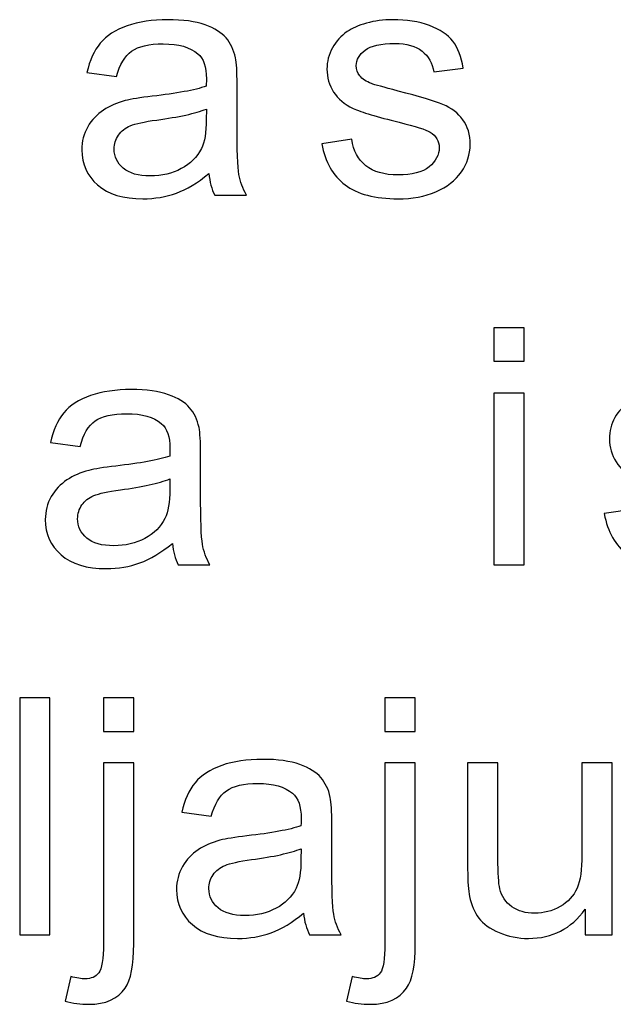
# Model space of a CAD drawing. Units: centimetres. Extents: x -11.9 to 11.7, y -17.5 to 18.1.
# Drawn here: x 5.1 to 5.7, y 4.9 to 5.9 of the extents above; entities that cross this region are included whole.
import ezdxf

# ---------------------------------------------------------------- set-up
doc = ezdxf.new("R2010")
doc.units = ezdxf.units.CM
doc.header["$MEASUREMENT"] = 0
doc.layers.add('Layer 1', color=7, linetype='Continuous')

msp = doc.modelspace()

# ---------------------------------------------------------------- linework, layer by layer
at = {"layer": 'Layer 1', "color": 250}
for points, knots in [([(5.33703, 5.7381), (5.32584, 5.72893), (5.31504, 5.72252), (5.30472, 5.71874), (5.30472, 5.71874), (5.29438, 5.71495), (5.2833, 5.7131), (5.27144, 5.7131), (5.27144, 5.7131), (5.25191, 5.7131), (5.2369, 5.71764), (5.2264, 5.7268), (5.2264, 5.7268), (5.21589, 5.7359), (5.21064, 5.74758), (5.21064, 5.76178), (5.21064, 5.76178), (5.21064, 5.77011), (5.21264, 5.77775), (5.21657, 5.78465), (5.21657, 5.78465), (5.22058, 5.79155), (5.22577, 5.79704), (5.23216, 5.8012), (5.23216, 5.8012), (5.23861, 5.80537), (5.24581, 5.80855), (5.25386, 5.8107), (5.25386, 5.8107), (5.25979, 5.81218), (5.26875, 5.8136), (5.28068, 5.81503), (5.28068, 5.81503), (5.305, 5.81777), (5.32298, 5.82111), (5.33446, 5.82495), (5.33446, 5.82495), (5.33457, 5.8289), (5.33463, 5.83142), (5.33463, 5.83246), (5.33463, 5.83246), (5.33463, 5.84419), (5.33177, 5.85248), (5.32607, 5.8573), (5.32607, 5.8573), (5.31835, 5.86383), (5.30689, 5.86707), (5.2917, 5.86707), (5.2917, 5.86707), (5.27749, 5.86707), (5.26698, 5.86465), (5.26024, 5.85988), (5.26024, 5.85988), (5.25346, 5.85511), (5.24848, 5.84666), (5.24524, 5.83449), (5.24524, 5.83449), (5.24524, 5.83449), (5.21578, 5.83844), (5.21578, 5.83844), (5.21578, 5.83844), (5.21846, 5.85056), (5.22285, 5.86036), (5.22902, 5.86783), (5.22902, 5.86783), (5.23518, 5.87528), (5.24409, 5.88099), (5.25573, 5.88504), (5.25573, 5.88504), (5.26733, 5.88906), (5.28086, 5.89108), (5.29615, 5.89108), (5.29615, 5.89108), (5.31134, 5.89108), (5.32373, 5.88937), (5.33326, 5.88593), (5.33326, 5.88593), (5.34273, 5.88247), (5.34976, 5.87819), (5.35421, 5.87299), (5.35421, 5.87299), (5.35865, 5.86777), (5.36179, 5.8612), (5.36363, 5.85324), (5.36363, 5.85324), (5.3646, 5.84831), (5.36511, 5.83943), (5.36511, 5.82666), (5.36511, 5.82666), (5.36511, 5.82666), (5.36511, 5.78827), (5.36511, 5.78827), (5.36511, 5.78827), (5.36511, 5.76145), (5.36573, 5.74452), (5.36699, 5.73733), (5.36699, 5.73733), (5.36819, 5.73014), (5.3707, 5.72329), (5.37436, 5.7167), (5.37436, 5.7167), (5.37436, 5.7167), (5.34285, 5.7167), (5.34285, 5.7167), (5.34285, 5.7167), (5.33982, 5.7228), (5.33788, 5.72992), (5.33703, 5.7381)], [0, 0, 0, 0, 0.035714, 0.035714, 0.035714, 0.035714, 0.071429, 0.071429, 0.071429, 0.071429, 0.107143, 0.107143, 0.107143, 0.107143, 0.142857, 0.142857, 0.142857, 0.142857, 0.178571, 0.178571, 0.178571, 0.178571, 0.214286, 0.214286, 0.214286, 0.214286, 0.25, 0.25, 0.25, 0.25, 0.285714, 0.285714, 0.285714, 0.285714, 0.321429, 0.321429, 0.321429, 0.321429, 0.357143, 0.357143, 0.357143, 0.357143, 0.392857, 0.392857, 0.392857, 0.392857, 0.428571, 0.428571, 0.428571, 0.428571, 0.464286, 0.464286, 0.464286, 0.464286, 0.5, 0.5, 0.5, 0.5, 0.535714, 0.535714, 0.535714, 0.535714, 0.571429, 0.571429, 0.571429, 0.571429, 0.607143, 0.607143, 0.607143, 0.607143, 0.642857, 0.642857, 0.642857, 0.642857, 0.678571, 0.678571, 0.678571, 0.678571, 0.714286, 0.714286, 0.714286, 0.714286, 0.75, 0.75, 0.75, 0.75, 0.785714, 0.785714, 0.785714, 0.785714, 0.821429, 0.821429, 0.821429, 0.821429, 0.857143, 0.857143, 0.857143, 0.857143, 0.892857, 0.892857, 0.892857, 0.892857, 0.928571, 0.928571, 0.928571, 0.928571, 1, 1, 1, 1]), ([(5.4494, 5.7677), (5.4494, 5.7677), (5.4792, 5.77232), (5.4792, 5.77232), (5.4792, 5.77232), (5.48085, 5.76085), (5.48554, 5.75207), (5.49318, 5.74594), (5.49318, 5.74594), (5.50083, 5.73984), (5.51157, 5.73678), (5.52527, 5.73678), (5.52527, 5.73678), (5.53914, 5.73678), (5.54941, 5.73947), (5.55615, 5.7449), (5.55615, 5.7449), (5.56283, 5.75028), (5.56619, 5.75662), (5.56619, 5.76391), (5.56619, 5.76391), (5.56619, 5.77045), (5.56317, 5.7756), (5.55717, 5.77933), (5.55717, 5.77933), (5.55295, 5.78191), (5.54268, 5.78514), (5.52634, 5.78914), (5.52634, 5.78914), (5.50432, 5.79447), (5.48907, 5.79907), (5.48051, 5.80297), (5.48051, 5.80297), (5.47201, 5.80692), (5.46556, 5.81229), (5.46116, 5.8192), (5.46116, 5.8192), (5.45677, 5.82605), (5.45454, 5.83366), (5.45454, 5.84199), (5.45454, 5.84199), (5.45454, 5.84962), (5.45637, 5.85664), (5.45996, 5.86311), (5.45996, 5.86311), (5.46362, 5.86959), (5.46852, 5.87496), (5.47475, 5.87923), (5.47475, 5.87923), (5.47943, 5.88252), (5.48582, 5.88533), (5.49386, 5.88763), (5.49386, 5.88763), (5.50198, 5.88992), (5.51059, 5.89108), (5.51984, 5.89108), (5.51984, 5.89108), (5.53377, 5.89108), (5.54599, 5.88916), (5.55648, 5.88527), (5.55648, 5.88527), (5.56704, 5.88143), (5.57481, 5.87616), (5.57984, 5.86959), (5.57984, 5.86959), (5.5848, 5.86295), (5.58829, 5.85413), (5.59017, 5.84304), (5.59017, 5.84304), (5.59017, 5.84304), (5.56071, 5.8391), (5.56071, 5.8391), (5.56071, 5.8391), (5.5594, 5.84798), (5.55551, 5.85494), (5.54913, 5.85994), (5.54913, 5.85994), (5.54273, 5.86492), (5.53371, 5.86739), (5.52201, 5.86739), (5.52201, 5.86739), (5.50825, 5.86739), (5.49838, 5.8652), (5.49249, 5.86081), (5.49249, 5.86081), (5.48661, 5.85643), (5.48365, 5.85127), (5.48365, 5.8454), (5.48365, 5.8454), (5.48365, 5.84168), (5.48485, 5.83827), (5.4873, 5.83526), (5.4873, 5.83526), (5.48975, 5.83219), (5.49358, 5.82961), (5.49884, 5.82758), (5.49884, 5.82758), (5.50186, 5.82648), (5.51065, 5.82403), (5.52537, 5.82018), (5.52537, 5.82018), (5.54661, 5.81476), (5.56146, 5.81026), (5.5699, 5.8068), (5.5699, 5.8068), (5.57835, 5.80335), (5.58497, 5.79825), (5.58976, 5.79167), (5.58976, 5.79167), (5.59462, 5.78503), (5.59702, 5.77681), (5.59702, 5.76693), (5.59702, 5.76693), (5.59702, 5.75734), (5.59411, 5.74829), (5.58823, 5.7398), (5.58823, 5.7398), (5.58235, 5.73129), (5.57389, 5.72472), (5.56288, 5.72006), (5.56288, 5.72006), (5.55181, 5.7154), (5.53931, 5.7131), (5.52537, 5.7131), (5.52537, 5.7131), (5.50232, 5.7131), (5.48468, 5.71769), (5.47258, 5.72685), (5.47258, 5.72685), (5.46048, 5.73607), (5.45276, 5.74967), (5.4494, 5.7677)], [0, 0, 0, 0, 0.029412, 0.029412, 0.029412, 0.029412, 0.058824, 0.058824, 0.058824, 0.058824, 0.088235, 0.088235, 0.088235, 0.088235, 0.117647, 0.117647, 0.117647, 0.117647, 0.147059, 0.147059, 0.147059, 0.147059, 0.176471, 0.176471, 0.176471, 0.176471, 0.205882, 0.205882, 0.205882, 0.205882, 0.235294, 0.235294, 0.235294, 0.235294, 0.264706, 0.264706, 0.264706, 0.264706, 0.294118, 0.294118, 0.294118, 0.294118, 0.323529, 0.323529, 0.323529, 0.323529, 0.352941, 0.352941, 0.352941, 0.352941, 0.382353, 0.382353, 0.382353, 0.382353, 0.411765, 0.411765, 0.411765, 0.411765, 0.441176, 0.441176, 0.441176, 0.441176, 0.470588, 0.470588, 0.470588, 0.470588, 0.5, 0.5, 0.5, 0.5, 0.529412, 0.529412, 0.529412, 0.529412, 0.558824, 0.558824, 0.558824, 0.558824, 0.588235, 0.588235, 0.588235, 0.588235, 0.617647, 0.617647, 0.617647, 0.617647, 0.647059, 0.647059, 0.647059, 0.647059, 0.676471, 0.676471, 0.676471, 0.676471, 0.705882, 0.705882, 0.705882, 0.705882, 0.735294, 0.735294, 0.735294, 0.735294, 0.764706, 0.764706, 0.764706, 0.764706, 0.794118, 0.794118, 0.794118, 0.794118, 0.823529, 0.823529, 0.823529, 0.823529, 0.852941, 0.852941, 0.852941, 0.852941, 0.882353, 0.882353, 0.882353, 0.882353, 0.911765, 0.911765, 0.911765, 0.911765, 0.941176, 0.941176, 0.941176, 0.941176, 1, 1, 1, 1]), ([(5.33463, 5.80224), (5.32367, 5.79797), (5.30723, 5.79435), (5.28531, 5.79139), (5.28531, 5.79139), (5.27286, 5.7897), (5.26407, 5.78777), (5.25894, 5.78564), (5.25894, 5.78564), (5.2538, 5.78349), (5.24985, 5.78037), (5.24706, 5.77631), (5.24706, 5.77631), (5.24427, 5.7722), (5.24284, 5.76766), (5.24284, 5.7626), (5.24284, 5.7626), (5.24284, 5.75498), (5.24586, 5.74857), (5.25197, 5.74346), (5.25197, 5.74346), (5.25807, 5.73837), (5.26698, 5.7358), (5.27869, 5.7358), (5.27869, 5.7358), (5.29027, 5.7358), (5.30061, 5.7382), (5.30968, 5.74308), (5.30968, 5.74308), (5.3187, 5.74791), (5.32538, 5.75455), (5.3296, 5.76294), (5.3296, 5.76294), (5.33285, 5.76946), (5.33446, 5.77905), (5.33446, 5.79172), (5.33446, 5.79172), (5.33446, 5.79172), (5.33463, 5.80224), (5.33463, 5.80224)], [0, 0, 0, 0, 0.090909, 0.090909, 0.090909, 0.090909, 0.181818, 0.181818, 0.181818, 0.181818, 0.272727, 0.272727, 0.272727, 0.272727, 0.363636, 0.363636, 0.363636, 0.363636, 0.454545, 0.454545, 0.454545, 0.454545, 0.545455, 0.545455, 0.545455, 0.545455, 0.636364, 0.636364, 0.636364, 0.636364, 0.727273, 0.727273, 0.727273, 0.727273, 0.818182, 0.818182, 0.818182, 0.818182, 1, 1, 1, 1]), ([(5.62063, 5.55184), (5.62063, 5.55184), (5.62063, 5.58474), (5.62063, 5.58474), (5.62063, 5.58474), (5.62063, 5.58474), (5.65077, 5.58474), (5.65077, 5.58474), (5.65077, 5.58474), (5.65077, 5.58474), (5.65077, 5.55184), (5.65077, 5.55184), (5.65077, 5.55184), (5.65077, 5.55184), (5.62063, 5.55184), (5.62063, 5.55184)], [0, 0, 0, 0, 0.2, 0.2, 0.2, 0.2, 0.4, 0.4, 0.4, 0.4, 0.6, 0.6, 0.6, 0.6, 1, 1, 1, 1]), ([(5.30074, 5.37056), (5.28955, 5.36141), (5.27875, 5.355), (5.26843, 5.35121), (5.26843, 5.35121), (5.25809, 5.34742), (5.24702, 5.34555), (5.23515, 5.34555), (5.23515, 5.34555), (5.21562, 5.34555), (5.20061, 5.35011), (5.19011, 5.35926), (5.19011, 5.35926), (5.17961, 5.36837), (5.17435, 5.38003), (5.17435, 5.39425), (5.17435, 5.39425), (5.17435, 5.40259), (5.17635, 5.4102), (5.18029, 5.4171), (5.18029, 5.4171), (5.18429, 5.42401), (5.18948, 5.4295), (5.19587, 5.43367), (5.19587, 5.43367), (5.20232, 5.43784), (5.20952, 5.44103), (5.21757, 5.44316), (5.21757, 5.44316), (5.2235, 5.44464), (5.23246, 5.44606), (5.24439, 5.44749), (5.24439, 5.44749), (5.26871, 5.45024), (5.28669, 5.45357), (5.29817, 5.45741), (5.29817, 5.45741), (5.29828, 5.46136), (5.29834, 5.46388), (5.29834, 5.46492), (5.29834, 5.46492), (5.29834, 5.47665), (5.29548, 5.48493), (5.28978, 5.48976), (5.28978, 5.48976), (5.28206, 5.4963), (5.2706, 5.49952), (5.25541, 5.49952), (5.25541, 5.49952), (5.2412, 5.49952), (5.23069, 5.4971), (5.22395, 5.49234), (5.22395, 5.49234), (5.21717, 5.48756), (5.21219, 5.47912), (5.20895, 5.46696), (5.20895, 5.46696), (5.20895, 5.46696), (5.17949, 5.47091), (5.17949, 5.47091), (5.17949, 5.47091), (5.18217, 5.48303), (5.18656, 5.49282), (5.19273, 5.50028), (5.19273, 5.50028), (5.19889, 5.50776), (5.2078, 5.51345), (5.21944, 5.5175), (5.21944, 5.5175), (5.23104, 5.52151), (5.24457, 5.52354), (5.25986, 5.52354), (5.25986, 5.52354), (5.27505, 5.52354), (5.28744, 5.52183), (5.29697, 5.51838), (5.29697, 5.51838), (5.30644, 5.51492), (5.31347, 5.51065), (5.31792, 5.50544), (5.31792, 5.50544), (5.32237, 5.50024), (5.32551, 5.49367), (5.32734, 5.48571), (5.32734, 5.48571), (5.32831, 5.48077), (5.32882, 5.47188), (5.32882, 5.45911), (5.32882, 5.45911), (5.32882, 5.45911), (5.32882, 5.42073), (5.32882, 5.42073), (5.32882, 5.42073), (5.32882, 5.39392), (5.32944, 5.37697), (5.3307, 5.36978), (5.3307, 5.36978), (5.3319, 5.3626), (5.33442, 5.35575), (5.33807, 5.34918), (5.33807, 5.34918), (5.33807, 5.34918), (5.30656, 5.34918), (5.30656, 5.34918), (5.30656, 5.34918), (5.30353, 5.35526), (5.30159, 5.36238), (5.30074, 5.37056)], [0, 0, 0, 0, 0.035714, 0.035714, 0.035714, 0.035714, 0.071429, 0.071429, 0.071429, 0.071429, 0.107143, 0.107143, 0.107143, 0.107143, 0.142857, 0.142857, 0.142857, 0.142857, 0.178571, 0.178571, 0.178571, 0.178571, 0.214286, 0.214286, 0.214286, 0.214286, 0.25, 0.25, 0.25, 0.25, 0.285714, 0.285714, 0.285714, 0.285714, 0.321429, 0.321429, 0.321429, 0.321429, 0.357143, 0.357143, 0.357143, 0.357143, 0.392857, 0.392857, 0.392857, 0.392857, 0.428571, 0.428571, 0.428571, 0.428571, 0.464286, 0.464286, 0.464286, 0.464286, 0.5, 0.5, 0.5, 0.5, 0.535714, 0.535714, 0.535714, 0.535714, 0.571429, 0.571429, 0.571429, 0.571429, 0.607143, 0.607143, 0.607143, 0.607143, 0.642857, 0.642857, 0.642857, 0.642857, 0.678571, 0.678571, 0.678571, 0.678571, 0.714286, 0.714286, 0.714286, 0.714286, 0.75, 0.75, 0.75, 0.75, 0.785714, 0.785714, 0.785714, 0.785714, 0.821429, 0.821429, 0.821429, 0.821429, 0.857143, 0.857143, 0.857143, 0.857143, 0.892857, 0.892857, 0.892857, 0.892857, 0.928571, 0.928571, 0.928571, 0.928571, 1, 1, 1, 1]), ([(5.62063, 5.34918), (5.62063, 5.34918), (5.62063, 5.51992), (5.62063, 5.51992), (5.62063, 5.51992), (5.62063, 5.51992), (5.65077, 5.51992), (5.65077, 5.51992), (5.65077, 5.51992), (5.65077, 5.51992), (5.65077, 5.34918), (5.65077, 5.34918), (5.65077, 5.34918), (5.65077, 5.34918), (5.62063, 5.34918), (5.62063, 5.34918)], [0, 0, 0, 0, 0.2, 0.2, 0.2, 0.2, 0.4, 0.4, 0.4, 0.4, 0.6, 0.6, 0.6, 0.6, 1, 1, 1, 1]), ([(5.73041, 5.40017), (5.73041, 5.40017), (5.76021, 5.40477), (5.76021, 5.40477), (5.76021, 5.40477), (5.76186, 5.39331), (5.76655, 5.38453), (5.77419, 5.37839), (5.77419, 5.37839), (5.78184, 5.37231), (5.79258, 5.36924), (5.80628, 5.36924), (5.80628, 5.36924), (5.82015, 5.36924), (5.83042, 5.37193), (5.83716, 5.37736), (5.83716, 5.37736), (5.84384, 5.38274), (5.8472, 5.38908), (5.8472, 5.39638), (5.8472, 5.39638), (5.8472, 5.40291), (5.84418, 5.40806), (5.83819, 5.4118), (5.83819, 5.4118), (5.83396, 5.41437), (5.82369, 5.41761), (5.80736, 5.4216), (5.80736, 5.4216), (5.78533, 5.42693), (5.77008, 5.43152), (5.76152, 5.43543), (5.76152, 5.43543), (5.75302, 5.43937), (5.74657, 5.44474), (5.74217, 5.45165), (5.74217, 5.45165), (5.73778, 5.45851), (5.73555, 5.46612), (5.73555, 5.47446), (5.73555, 5.47446), (5.73555, 5.48208), (5.73738, 5.4891), (5.74097, 5.49557), (5.74097, 5.49557), (5.74463, 5.50204), (5.74953, 5.50741), (5.75576, 5.5117), (5.75576, 5.5117), (5.76044, 5.51498), (5.76683, 5.51778), (5.77487, 5.52008), (5.77487, 5.52008), (5.78299, 5.52238), (5.79161, 5.52354), (5.80085, 5.52354), (5.80085, 5.52354), (5.81478, 5.52354), (5.827, 5.52162), (5.8375, 5.51773), (5.8375, 5.51773), (5.84806, 5.51388), (5.85582, 5.50862), (5.86085, 5.50204), (5.86085, 5.50204), (5.86581, 5.49541), (5.8693, 5.48658), (5.87118, 5.47552), (5.87118, 5.47552), (5.87118, 5.47552), (5.84172, 5.47156), (5.84172, 5.47156), (5.84172, 5.47156), (5.84041, 5.48043), (5.83652, 5.4874), (5.83014, 5.49239), (5.83014, 5.49239), (5.82374, 5.49739), (5.81472, 5.49985), (5.80302, 5.49985), (5.80302, 5.49985), (5.78926, 5.49985), (5.77939, 5.49766), (5.7735, 5.49329), (5.7735, 5.49329), (5.76763, 5.48888), (5.76466, 5.48373), (5.76466, 5.47787), (5.76466, 5.47787), (5.76466, 5.47414), (5.76586, 5.47074), (5.76832, 5.46773), (5.76832, 5.46773), (5.77076, 5.46464), (5.77459, 5.46208), (5.77985, 5.46004), (5.77985, 5.46004), (5.78287, 5.45895), (5.79166, 5.45648), (5.80638, 5.45263), (5.80638, 5.45263), (5.82762, 5.44722), (5.84247, 5.44272), (5.85091, 5.43925), (5.85091, 5.43925), (5.85936, 5.43581), (5.86598, 5.43071), (5.87077, 5.42413), (5.87077, 5.42413), (5.87563, 5.41749), (5.87803, 5.40927), (5.87803, 5.39939), (5.87803, 5.39939), (5.87803, 5.3898), (5.87512, 5.38076), (5.86924, 5.37225), (5.86924, 5.37225), (5.86336, 5.36376), (5.85491, 5.35718), (5.84389, 5.35252), (5.84389, 5.35252), (5.83282, 5.34786), (5.82032, 5.34555), (5.80638, 5.34555), (5.80638, 5.34555), (5.78333, 5.34555), (5.76569, 5.35016), (5.75359, 5.35932), (5.75359, 5.35932), (5.74149, 5.36853), (5.73377, 5.38212), (5.73041, 5.40017)], [0, 0, 0, 0, 0.029412, 0.029412, 0.029412, 0.029412, 0.058824, 0.058824, 0.058824, 0.058824, 0.088235, 0.088235, 0.088235, 0.088235, 0.117647, 0.117647, 0.117647, 0.117647, 0.147059, 0.147059, 0.147059, 0.147059, 0.176471, 0.176471, 0.176471, 0.176471, 0.205882, 0.205882, 0.205882, 0.205882, 0.235294, 0.235294, 0.235294, 0.235294, 0.264706, 0.264706, 0.264706, 0.264706, 0.294118, 0.294118, 0.294118, 0.294118, 0.323529, 0.323529, 0.323529, 0.323529, 0.352941, 0.352941, 0.352941, 0.352941, 0.382353, 0.382353, 0.382353, 0.382353, 0.411765, 0.411765, 0.411765, 0.411765, 0.441176, 0.441176, 0.441176, 0.441176, 0.470588, 0.470588, 0.470588, 0.470588, 0.5, 0.5, 0.5, 0.5, 0.529412, 0.529412, 0.529412, 0.529412, 0.558824, 0.558824, 0.558824, 0.558824, 0.588235, 0.588235, 0.588235, 0.588235, 0.617647, 0.617647, 0.617647, 0.617647, 0.647059, 0.647059, 0.647059, 0.647059, 0.676471, 0.676471, 0.676471, 0.676471, 0.705882, 0.705882, 0.705882, 0.705882, 0.735294, 0.735294, 0.735294, 0.735294, 0.764706, 0.764706, 0.764706, 0.764706, 0.794118, 0.794118, 0.794118, 0.794118, 0.823529, 0.823529, 0.823529, 0.823529, 0.852941, 0.852941, 0.852941, 0.852941, 0.882353, 0.882353, 0.882353, 0.882353, 0.911765, 0.911765, 0.911765, 0.911765, 0.941176, 0.941176, 0.941176, 0.941176, 1, 1, 1, 1]), ([(5.29834, 5.43471), (5.28738, 5.43042), (5.27094, 5.42682), (5.24902, 5.42385), (5.24902, 5.42385), (5.23657, 5.42215), (5.22778, 5.42024), (5.22265, 5.41809), (5.22265, 5.41809), (5.21751, 5.41596), (5.21356, 5.41284), (5.21077, 5.40878), (5.21077, 5.40878), (5.20798, 5.40466), (5.20655, 5.40012), (5.20655, 5.39507), (5.20655, 5.39507), (5.20655, 5.38745), (5.20957, 5.38103), (5.21568, 5.37593), (5.21568, 5.37593), (5.22178, 5.37082), (5.23069, 5.36826), (5.2424, 5.36826), (5.2424, 5.36826), (5.25398, 5.36826), (5.26432, 5.37066), (5.27339, 5.37554), (5.27339, 5.37554), (5.28241, 5.38037), (5.28909, 5.387), (5.29332, 5.3954), (5.29332, 5.3954), (5.29656, 5.40192), (5.29817, 5.41151), (5.29817, 5.42418), (5.29817, 5.42418), (5.29817, 5.42418), (5.29834, 5.43471), (5.29834, 5.43471)], [0, 0, 0, 0, 0.090909, 0.090909, 0.090909, 0.090909, 0.181818, 0.181818, 0.181818, 0.181818, 0.272727, 0.272727, 0.272727, 0.272727, 0.363636, 0.363636, 0.363636, 0.363636, 0.454545, 0.454545, 0.454545, 0.454545, 0.545455, 0.545455, 0.545455, 0.545455, 0.636364, 0.636364, 0.636364, 0.636364, 0.727273, 0.727273, 0.727273, 0.727273, 0.818182, 0.818182, 0.818182, 0.818182, 1, 1, 1, 1]), ([(5.14886, 4.98164), (5.14886, 4.98164), (5.14886, 5.2172), (5.14886, 5.2172), (5.14886, 5.2172), (5.14886, 5.2172), (5.179, 5.2172), (5.179, 5.2172), (5.179, 5.2172), (5.179, 5.2172), (5.179, 4.98164), (5.179, 4.98164), (5.179, 4.98164), (5.179, 4.98164), (5.14886, 4.98164), (5.14886, 4.98164)], [0, 0, 0, 0, 0.2, 0.2, 0.2, 0.2, 0.4, 0.4, 0.4, 0.4, 0.6, 0.6, 0.6, 0.6, 1, 1, 1, 1]), ([(5.23219, 5.18364), (5.23219, 5.18364), (5.23219, 5.2172), (5.23219, 5.2172), (5.23219, 5.2172), (5.23219, 5.2172), (5.26233, 5.2172), (5.26233, 5.2172), (5.26233, 5.2172), (5.26233, 5.2172), (5.26233, 5.18364), (5.26233, 5.18364), (5.26233, 5.18364), (5.26233, 5.18364), (5.23219, 5.18364), (5.23219, 5.18364)], [0, 0, 0, 0, 0.2, 0.2, 0.2, 0.2, 0.4, 0.4, 0.4, 0.4, 0.6, 0.6, 0.6, 0.6, 1, 1, 1, 1]), ([(5.51221, 5.18364), (5.51221, 5.18364), (5.51221, 5.2172), (5.51221, 5.2172), (5.51221, 5.2172), (5.51221, 5.2172), (5.54235, 5.2172), (5.54235, 5.2172), (5.54235, 5.2172), (5.54235, 5.2172), (5.54235, 5.18364), (5.54235, 5.18364), (5.54235, 5.18364), (5.54235, 5.18364), (5.51221, 5.18364), (5.51221, 5.18364)], [0, 0, 0, 0, 0.2, 0.2, 0.2, 0.2, 0.4, 0.4, 0.4, 0.4, 0.6, 0.6, 0.6, 0.6, 1, 1, 1, 1]), ([(5.19406, 4.91561), (5.19406, 4.91561), (5.19959, 4.94012), (5.19959, 4.94012), (5.19959, 4.94012), (5.20565, 4.93864), (5.21038, 4.93787), (5.21387, 4.93787), (5.21387, 4.93787), (5.22004, 4.93787), (5.2246, 4.93985), (5.22762, 4.94374), (5.22762, 4.94374), (5.23065, 4.94764), (5.23219, 4.95744), (5.23219, 4.97307), (5.23219, 4.97307), (5.23219, 4.97307), (5.23219, 5.15237), (5.23219, 5.15237), (5.23219, 5.15237), (5.23219, 5.15237), (5.26233, 5.15237), (5.26233, 5.15237), (5.26233, 5.15237), (5.26233, 5.15237), (5.26233, 4.97248), (5.26233, 4.97248), (5.26233, 4.97248), (5.26233, 4.95148), (5.25948, 4.93685), (5.25377, 4.92861), (5.25377, 4.92861), (5.24652, 4.91792), (5.23447, 4.91254), (5.21763, 4.91254), (5.21763, 4.91254), (5.20948, 4.91254), (5.20166, 4.91359), (5.19406, 4.91561)], [0, 0, 0, 0, 0.090909, 0.090909, 0.090909, 0.090909, 0.181818, 0.181818, 0.181818, 0.181818, 0.272727, 0.272727, 0.272727, 0.272727, 0.363636, 0.363636, 0.363636, 0.363636, 0.454545, 0.454545, 0.454545, 0.454545, 0.545455, 0.545455, 0.545455, 0.545455, 0.636364, 0.636364, 0.636364, 0.636364, 0.727273, 0.727273, 0.727273, 0.727273, 0.818182, 0.818182, 0.818182, 0.818182, 1, 1, 1, 1]), ([(5.43129, 5.00302), (5.4201, 4.99386), (5.4093, 4.98745), (5.39898, 4.98366), (5.39898, 4.98366), (5.38864, 4.97989), (5.37756, 4.97801), (5.3657, 4.97801), (5.3657, 4.97801), (5.34617, 4.97801), (5.33116, 4.98256), (5.32066, 4.99174), (5.32066, 4.99174), (5.31015, 5.00083), (5.3049, 5.0125), (5.3049, 5.0267), (5.3049, 5.0267), (5.3049, 5.03504), (5.3069, 5.04267), (5.31083, 5.04957), (5.31083, 5.04957), (5.31484, 5.05647), (5.32003, 5.06195), (5.32642, 5.06612), (5.32642, 5.06612), (5.33287, 5.07031), (5.34007, 5.07349), (5.34812, 5.07562), (5.34812, 5.07562), (5.35405, 5.07709), (5.36301, 5.07851), (5.37494, 5.07995), (5.37494, 5.07995), (5.39926, 5.0827), (5.41724, 5.08602), (5.42872, 5.08987), (5.42872, 5.08987), (5.42883, 5.09381), (5.42889, 5.09634), (5.42889, 5.09738), (5.42889, 5.09738), (5.42889, 5.10913), (5.42603, 5.1174), (5.42033, 5.12222), (5.42033, 5.12222), (5.41261, 5.12875), (5.40115, 5.13198), (5.38596, 5.13198), (5.38596, 5.13198), (5.37175, 5.13198), (5.36124, 5.12957), (5.3545, 5.1248), (5.3545, 5.1248), (5.34772, 5.12003), (5.34274, 5.11158), (5.3395, 5.09942), (5.3395, 5.09942), (5.3395, 5.09942), (5.31004, 5.10337), (5.31004, 5.10337), (5.31004, 5.10337), (5.31272, 5.11548), (5.31711, 5.1253), (5.32328, 5.13276), (5.32328, 5.13276), (5.32944, 5.14022), (5.33835, 5.14591), (5.34999, 5.14996), (5.34999, 5.14996), (5.36159, 5.15397), (5.37512, 5.156), (5.39041, 5.156), (5.39041, 5.156), (5.4056, 5.156), (5.41799, 5.1543), (5.42752, 5.15085), (5.42752, 5.15085), (5.43699, 5.14739), (5.44402, 5.14311), (5.44847, 5.1379), (5.44847, 5.1379), (5.45291, 5.13271), (5.45605, 5.12612), (5.45789, 5.11816), (5.45789, 5.11816), (5.45886, 5.11323), (5.45937, 5.10434), (5.45937, 5.09157), (5.45937, 5.09157), (5.45937, 5.09157), (5.45937, 5.0532), (5.45937, 5.0532), (5.45937, 5.0532), (5.45937, 5.02637), (5.45999, 5.00943), (5.46125, 5.00226), (5.46125, 5.00226), (5.46245, 4.99507), (5.46496, 4.98821), (5.46862, 4.98164), (5.46862, 4.98164), (5.46862, 4.98164), (5.43711, 4.98164), (5.43711, 4.98164), (5.43711, 4.98164), (5.43408, 4.98771), (5.43214, 4.99485), (5.43129, 5.00302)], [0, 0, 0, 0, 0.035714, 0.035714, 0.035714, 0.035714, 0.071429, 0.071429, 0.071429, 0.071429, 0.107143, 0.107143, 0.107143, 0.107143, 0.142857, 0.142857, 0.142857, 0.142857, 0.178571, 0.178571, 0.178571, 0.178571, 0.214286, 0.214286, 0.214286, 0.214286, 0.25, 0.25, 0.25, 0.25, 0.285714, 0.285714, 0.285714, 0.285714, 0.321429, 0.321429, 0.321429, 0.321429, 0.357143, 0.357143, 0.357143, 0.357143, 0.392857, 0.392857, 0.392857, 0.392857, 0.428571, 0.428571, 0.428571, 0.428571, 0.464286, 0.464286, 0.464286, 0.464286, 0.5, 0.5, 0.5, 0.5, 0.535714, 0.535714, 0.535714, 0.535714, 0.571429, 0.571429, 0.571429, 0.571429, 0.607143, 0.607143, 0.607143, 0.607143, 0.642857, 0.642857, 0.642857, 0.642857, 0.678571, 0.678571, 0.678571, 0.678571, 0.714286, 0.714286, 0.714286, 0.714286, 0.75, 0.75, 0.75, 0.75, 0.785714, 0.785714, 0.785714, 0.785714, 0.821429, 0.821429, 0.821429, 0.821429, 0.857143, 0.857143, 0.857143, 0.857143, 0.892857, 0.892857, 0.892857, 0.892857, 0.928571, 0.928571, 0.928571, 0.928571, 1, 1, 1, 1]), ([(5.47408, 4.91561), (5.47408, 4.91561), (5.47961, 4.94012), (5.47961, 4.94012), (5.47961, 4.94012), (5.48567, 4.93864), (5.4904, 4.93787), (5.49389, 4.93787), (5.49389, 4.93787), (5.50006, 4.93787), (5.50462, 4.93985), (5.50764, 4.94374), (5.50764, 4.94374), (5.51067, 4.94764), (5.51221, 4.95744), (5.51221, 4.97307), (5.51221, 4.97307), (5.51221, 4.97307), (5.51221, 5.15237), (5.51221, 5.15237), (5.51221, 5.15237), (5.51221, 5.15237), (5.54235, 5.15237), (5.54235, 5.15237), (5.54235, 5.15237), (5.54235, 5.15237), (5.54235, 4.97248), (5.54235, 4.97248), (5.54235, 4.97248), (5.54235, 4.95148), (5.53949, 4.93685), (5.53379, 4.92861), (5.53379, 4.92861), (5.52654, 4.91792), (5.51449, 4.91254), (5.49765, 4.91254), (5.49765, 4.91254), (5.48949, 4.91254), (5.48167, 4.91359), (5.47408, 4.91561)], [0, 0, 0, 0, 0.090909, 0.090909, 0.090909, 0.090909, 0.181818, 0.181818, 0.181818, 0.181818, 0.272727, 0.272727, 0.272727, 0.272727, 0.363636, 0.363636, 0.363636, 0.363636, 0.454545, 0.454545, 0.454545, 0.454545, 0.545455, 0.545455, 0.545455, 0.545455, 0.636364, 0.636364, 0.636364, 0.636364, 0.727273, 0.727273, 0.727273, 0.727273, 0.818182, 0.818182, 0.818182, 0.818182, 1, 1, 1, 1]), ([(5.7113, 4.98164), (5.7113, 4.98164), (5.7113, 5.00702), (5.7113, 5.00702), (5.7113, 5.00702), (5.69749, 4.98766), (5.67877, 4.97801), (5.65507, 4.97801), (5.65507, 4.97801), (5.64463, 4.97801), (5.63487, 4.97994), (5.62579, 4.98377), (5.62579, 4.98377), (5.61671, 4.98766), (5.60998, 4.99248), (5.60559, 4.99831), (5.60559, 4.99831), (5.60119, 5.00417), (5.5981, 5.01129), (5.59633, 5.01974), (5.59633, 5.01974), (5.59514, 5.02544), (5.59451, 5.03443), (5.59451, 5.04672), (5.59451, 5.04672), (5.59451, 5.04672), (5.59451, 5.15237), (5.59451, 5.15237), (5.59451, 5.15237), (5.59451, 5.15237), (5.62465, 5.15237), (5.62465, 5.15237), (5.62465, 5.15237), (5.62465, 5.15237), (5.62465, 5.0579), (5.62465, 5.0579), (5.62465, 5.0579), (5.62465, 5.04283), (5.62528, 5.03262), (5.62647, 5.02742), (5.62647, 5.02742), (5.62836, 5.0198), (5.63235, 5.01388), (5.63852, 5.00955), (5.63852, 5.00955), (5.64463, 5.00521), (5.65217, 5.00302), (5.66119, 5.00302), (5.66119, 5.00302), (5.6702, 5.00302), (5.67865, 5.00521), (5.68653, 5.00965), (5.68653, 5.00965), (5.6944, 5.0141), (5.7, 5.02018), (5.70331, 5.02781), (5.70331, 5.02781), (5.70657, 5.03543), (5.70822, 5.04655), (5.70822, 5.06109), (5.70822, 5.06109), (5.70822, 5.06109), (5.70822, 5.15237), (5.70822, 5.15237), (5.70822, 5.15237), (5.70822, 5.15237), (5.73836, 5.15237), (5.73836, 5.15237), (5.73836, 5.15237), (5.73836, 5.15237), (5.73836, 4.98164), (5.73836, 4.98164), (5.73836, 4.98164), (5.73836, 4.98164), (5.7113, 4.98164), (5.7113, 4.98164)], [0, 0, 0, 0, 0.05, 0.05, 0.05, 0.05, 0.1, 0.1, 0.1, 0.1, 0.15, 0.15, 0.15, 0.15, 0.2, 0.2, 0.2, 0.2, 0.25, 0.25, 0.25, 0.25, 0.3, 0.3, 0.3, 0.3, 0.35, 0.35, 0.35, 0.35, 0.4, 0.4, 0.4, 0.4, 0.45, 0.45, 0.45, 0.45, 0.5, 0.5, 0.5, 0.5, 0.55, 0.55, 0.55, 0.55, 0.6, 0.6, 0.6, 0.6, 0.65, 0.65, 0.65, 0.65, 0.7, 0.7, 0.7, 0.7, 0.75, 0.75, 0.75, 0.75, 0.8, 0.8, 0.8, 0.8, 0.85, 0.85, 0.85, 0.85, 0.9, 0.9, 0.9, 0.9, 1, 1, 1, 1]), ([(5.42889, 5.06717), (5.41793, 5.0629), (5.40149, 5.05927), (5.37957, 5.05631), (5.37957, 5.05631), (5.36712, 5.05461), (5.35833, 5.0527), (5.3532, 5.05056), (5.3532, 5.05056), (5.34806, 5.04841), (5.34411, 5.0453), (5.34132, 5.04124), (5.34132, 5.04124), (5.33853, 5.03712), (5.3371, 5.03257), (5.3371, 5.02753), (5.3371, 5.02753), (5.3371, 5.01991), (5.34012, 5.01348), (5.34623, 5.00839), (5.34623, 5.00839), (5.35233, 5.00328), (5.36124, 5.00072), (5.37295, 5.00072), (5.37295, 5.00072), (5.38453, 5.00072), (5.39487, 5.00312), (5.40394, 5.00801), (5.40394, 5.00801), (5.41296, 5.01284), (5.41964, 5.01946), (5.42386, 5.02786), (5.42386, 5.02786), (5.42711, 5.03438), (5.42872, 5.04399), (5.42872, 5.05664), (5.42872, 5.05664), (5.42872, 5.05664), (5.42889, 5.06717), (5.42889, 5.06717)], [0, 0, 0, 0, 0.090909, 0.090909, 0.090909, 0.090909, 0.181818, 0.181818, 0.181818, 0.181818, 0.272727, 0.272727, 0.272727, 0.272727, 0.363636, 0.363636, 0.363636, 0.363636, 0.454545, 0.454545, 0.454545, 0.454545, 0.545455, 0.545455, 0.545455, 0.545455, 0.636364, 0.636364, 0.636364, 0.636364, 0.727273, 0.727273, 0.727273, 0.727273, 0.818182, 0.818182, 0.818182, 0.818182, 1, 1, 1, 1])]:
    msp.add_open_spline(points, degree=3, knots=knots, dxfattribs=at)

doc.saveas('drawing.dxf')
